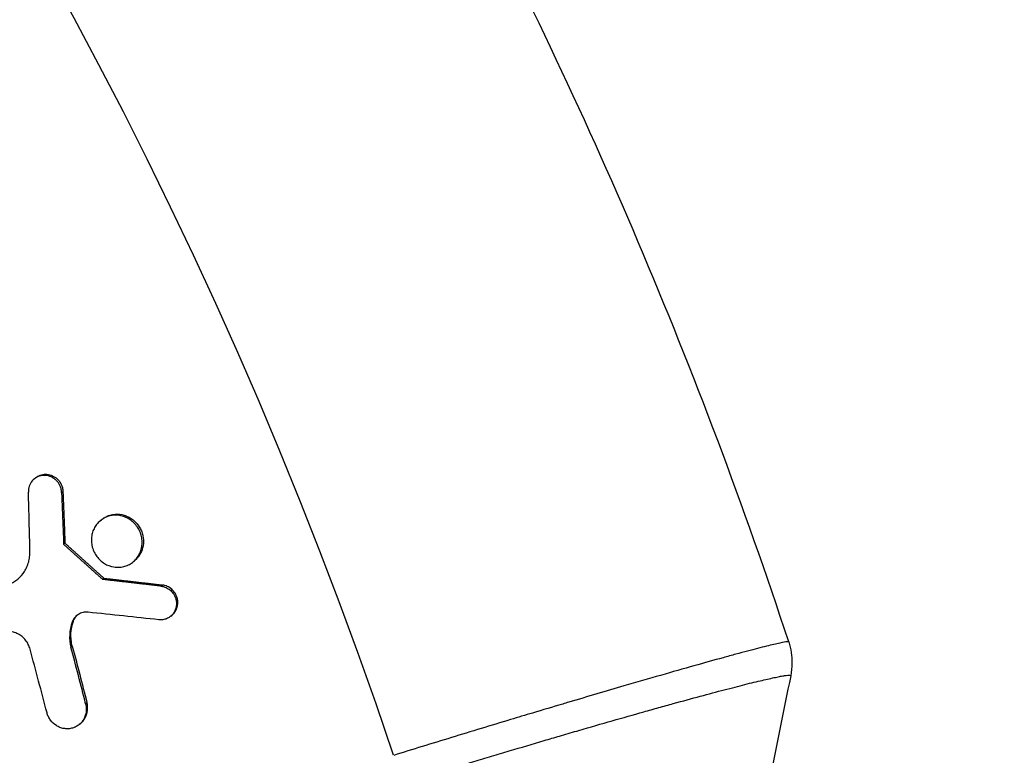
# Model space of a CAD drawing. Units: millimetres. Extents: x -2859 to 2783, y -2821 to 2821.
# Drawn here: x 459 to 578, y 180 to 269 of the extents above; entities that cross this region are included whole.
import ezdxf

# ---------------------------------------------------------------- set-up
doc = ezdxf.new("R2010")
doc.units = ezdxf.units.MM
doc.header["$LTSCALE"] = 20
doc.linetypes.add('HIDDEN', pattern=[9.525, 6.35, -3.175])
for name, color, linetype in [('2d', 230, 'Continuous'), ('AS-Free_Space_Hatch', 31, 'Continuous'), ('AS-Safetyzone', 5, 'HIDDEN')]:
    doc.layers.add(name, color=color, linetype=linetype)

msp = doc.modelspace()

# ---------------------------------------------------------------- hatches: boundary and pattern name
at = {"layer": 'AS-Free_Space_Hatch'}
h = msp.add_hatch(dxfattribs=at)
h.set_pattern_fill('ANSI31', color=256, scale=100)
h.paths.add_polyline_path([(-2858.71, -0.23, 1), (2783.32, -0.23, 1)])
h.paths.add_polyline_path([(582.93, 0.37, -1), (-651, 0.37, -1)], flags=16)

# ---------------------------------------------------------------- linework, layer by layer
at = {"layer": '2d'}
for p, q in [((460.3, 213.6), (460.46, 213.74)), ((463.64, 211.98), (463.8, 212.11)), ((468.32, 208.53), (468.47, 208.66)), ((464.05, 205.82), (463.89, 205.68)), ((472.35, 203.57), (472.51, 203.71)), ((468.78, 201.56), (468.62, 201.42)), ((475.72, 200.6), (475.88, 200.74)), ((464.91, 196.21), (465.07, 196.34)), ((476.9, 196.96), (477.05, 197.09)), ((464.78, 193.18), (464.94, 193.31)), ((530.99, 188.22), (530.99, 188.22)), ((466.56, 186.33), (466.72, 186.47)), ((465.81, 183.83), (465.96, 183.95)), ((510.65, 182.13), (510.65, 182.13))]:
    msp.add_line(p, q, dxfattribs=at)
msp.add_ellipse((-28.91, 0.37), major_axis=(0, 564.25), ratio=0.996196, start_param=-1.246691, end_param=0.189944, dxfattribs=at)
for points, knots in [([(551.88, 193.84), (541.07, 226.69), (527.5, 258.63), (495.23, 319.78), (476.52, 348.98), (434.5, 403.85), (411.18, 429.51), (360.59, 476.54), (333.32, 497.92), (275.6, 535.79), (245.14, 552.28), (213.53, 566.1)], [1.632762, 1.632762, 1.632762, 1.632762, 1.8009948, 1.8009948, 1.9692301, 1.9692301, 2.1374653, 2.1374653, 2.3057006, 2.3057006, 2.4739359, 2.4739359, 2.4739359, 2.4739359]), ([(463.64, 211.98), (463.64, 212.14), (463.61, 212.3), (463.57, 212.46), (463.53, 212.59), (463.49, 212.7), (463.38, 212.93), (463.32, 213.04), (463.17, 213.25), (463.09, 213.34), (462.91, 213.52), (462.82, 213.6), (462.61, 213.75), (462.5, 213.81), (462.28, 213.91), (462.16, 213.95), (461.93, 214.02), (461.81, 214.04), (461.56, 214.06), (461.44, 214.05), (461.2, 214.03), (461.08, 214), (460.85, 213.93), (460.74, 213.89), (460.43, 213.72), (460.24, 213.56), (459.92, 213.2), (459.8, 212.98), (459.64, 212.52), (459.6, 212.27), (459.61, 212.02)], [0.000226765, 0.000226765, 0.000226765, 0.000226765, 0.000721364, 0.000721364, 0.000721364, 0.001097989, 0.001097989, 0.001474615, 0.001474615, 0.001851241, 0.001851241, 0.002227866, 0.002227866, 0.002604492, 0.002604492, 0.002981118, 0.002981118, 0.003357743, 0.003357743, 0.003734369, 0.003734369, 0.004110995, 0.004110995, 0.004487621, 0.004487621, 0.005240872, 0.005240872, 0.005994123, 0.005994123, 0.006747375, 0.006747375, 0.006747375, 0.006747375]), ([(460.46, 213.74), (460.47, 213.74), (460.47, 213.74), (460.64, 213.89), (460.83, 214), (461.25, 214.15), (461.47, 214.19), (461.92, 214.19), (462.15, 214.15), (462.58, 213.99), (462.78, 213.88), (463.15, 213.6), (463.31, 213.43), (463.57, 213.04), (463.66, 212.82), (463.73, 212.6), (463.77, 212.44), (463.79, 212.27), (463.8, 212.11)], [0.003186947, 0.003186947, 0.003186947, 0.003186947, 0.003197029, 0.003197029, 0.003893456, 0.003893456, 0.004589882, 0.004589882, 0.005286309, 0.005286309, 0.005982736, 0.005982736, 0.006679163, 0.006679163, 0.007375589, 0.007375589, 0.007375589, 0.007870231, 0.007870231, 0.007870231, 0.007870231]), ([(473.3, 206.78), (473.24, 206.98), (473.17, 207.18), (472.98, 207.56), (472.87, 207.74), (472.63, 208.07), (472.48, 208.23), (472.18, 208.51), (472.01, 208.63), (471.66, 208.85), (471.47, 208.94), (471.09, 209.09), (470.89, 209.14), (470.29, 209.24), (469.88, 209.22), (469.11, 209.03), (468.74, 208.86), (468.27, 208.5), (468.12, 208.36), (467.86, 208.05), (467.74, 207.89), (467.55, 207.54), (467.46, 207.35), (467.34, 206.96), (467.3, 206.76), (467.23, 206.15), (467.26, 205.73), (467.37, 205.32)], [0.01546319, 0.01546319, 0.01546319, 0.01546319, 0.01608871, 0.01608871, 0.01671424, 0.01671424, 0.01733976, 0.01733976, 0.01796528, 0.01796528, 0.0185908, 0.0185908, 0.01921632, 0.01921632, 0.02046737, 0.02046737, 0.02171841, 0.02171841, 0.02234393, 0.02234393, 0.02296945, 0.02296945, 0.02359497, 0.02359497, 0.0242205, 0.0242205, 0.02547154, 0.02547154, 0.02547154, 0.02547154]), ([(468.47, 208.66), (468.6, 208.77), (468.74, 208.87), (469.08, 209.06), (469.28, 209.15), (469.7, 209.28), (469.91, 209.32), (470.14, 209.34), (470.5, 209.37), (470.86, 209.33), (471.39, 209.17), (471.56, 209.1), (471.89, 208.94), (472.05, 208.85), (472.35, 208.63), (472.49, 208.5), (472.76, 208.24), (472.88, 208.09), (473.09, 207.78), (473.18, 207.62), (473.34, 207.28), (473.41, 207.1), (473.46, 206.92), (473.54, 206.62), (473.58, 206.32), (473.57, 205.7), (473.53, 205.4), (473.39, 204.97), (473.34, 204.83), (473.21, 204.56), (473.14, 204.43), (472.97, 204.19), (472.88, 204.07), (472.7, 203.87), (472.61, 203.79), (472.51, 203.71)], [0.00993574, 0.00993574, 0.00993574, 0.00993574, 0.01046617, 0.01046617, 0.01115577, 0.01115577, 0.01184536, 0.01184536, 0.01184536, 0.01296883, 0.01296883, 0.01353056, 0.01353056, 0.01409229, 0.01409229, 0.01465403, 0.01465403, 0.01521576, 0.01521576, 0.01577749, 0.01577749, 0.01633923, 0.01633923, 0.01633923, 0.01725987, 0.01725987, 0.01818051, 0.01818051, 0.01864084, 0.01864084, 0.01910116, 0.01910116, 0.01956148, 0.01956148, 0.01994582, 0.01994582, 0.01994582, 0.01994582]), ([(467.37, 205.32), (467.43, 205.12), (467.5, 204.92), (467.69, 204.55), (467.8, 204.37), (468.05, 204.03), (468.19, 203.88), (468.49, 203.6), (468.66, 203.47), (469.19, 203.14), (469.58, 203), (470.18, 202.9), (470.38, 202.88), (470.78, 202.9), (470.98, 202.93), (471.37, 203.02), (471.56, 203.09), (471.92, 203.26), (472.08, 203.36), (472.4, 203.61), (472.55, 203.74), (472.81, 204.05), (472.93, 204.21), (473.12, 204.57), (473.2, 204.75), (473.33, 205.14), (473.37, 205.34), (473.42, 205.75), (473.42, 205.96), (473.39, 206.37), (473.35, 206.58), (473.3, 206.78)], [0.00545034, 0.00545034, 0.00545034, 0.00545034, 0.00607614, 0.00607614, 0.00670195, 0.00670195, 0.00732775, 0.00732775, 0.00795355, 0.00795355, 0.00920516, 0.00920516, 0.00983096, 0.00983096, 0.01045677, 0.01045677, 0.01108257, 0.01108257, 0.01170837, 0.01170837, 0.01233418, 0.01233418, 0.01295998, 0.01295998, 0.01358578, 0.01358578, 0.01421159, 0.01421159, 0.01483739, 0.01483739, 0.01546319, 0.01546319, 0.01546319, 0.01546319]), ([(457.3, 200.83), (457.49, 200.91), (457.67, 201), (458.02, 201.22), (458.19, 201.34), (458.65, 201.73), (458.93, 202.05), (459.26, 202.57), (459.36, 202.76), (459.52, 203.14), (459.59, 203.34), (459.7, 203.74), (459.74, 203.95), (459.79, 204.37), (459.81, 204.58), (459.8, 204.8)], [0.000978333, 0.000978333, 0.000978333, 0.000978333, 0.001621611, 0.001621611, 0.002264889, 0.002264889, 0.003551446, 0.003551446, 0.004194724, 0.004194724, 0.004838002, 0.004838002, 0.00548128, 0.00548128, 0.006124558, 0.006124558, 0.006124558, 0.006124558]), ([(475.72, 200.6), (475.92, 200.58), (476.12, 200.52), (476.5, 200.35), (476.68, 200.24), (476.92, 200.03), (476.99, 199.96), (477.13, 199.79), (477.19, 199.71), (477.36, 199.44), (477.45, 199.24), (477.5, 199.04), (477.55, 198.88), (477.57, 198.72), (477.58, 198.39), (477.57, 198.22), (477.51, 197.91), (477.46, 197.75), (477.32, 197.46), (477.24, 197.33), (477.04, 197.08), (476.92, 196.97), (476.67, 196.79), (476.53, 196.71), (476.24, 196.59), (476.09, 196.55), (475.83, 196.51), (475.73, 196.51), (475.63, 196.51)], [0.001787436, 0.001787436, 0.001787436, 0.001787436, 0.002421633, 0.002421633, 0.00305583, 0.00305583, 0.003372929, 0.003372929, 0.003690027, 0.003690027, 0.004324224, 0.004324224, 0.004324224, 0.004817285, 0.004817285, 0.005310347, 0.005310347, 0.005803408, 0.005803408, 0.00629647, 0.00629647, 0.006789531, 0.006789531, 0.007282592, 0.007282592, 0.007775654, 0.007775654, 0.008089586, 0.008089586, 0.008089586, 0.008089586]), ([(477.05, 197.09), (477.14, 197.16), (477.22, 197.25), (477.39, 197.46), (477.48, 197.6), (477.62, 197.89), (477.66, 198.04), (477.73, 198.36), (477.74, 198.52), (477.73, 198.85), (477.7, 199.01), (477.66, 199.17), (477.63, 199.27), (477.6, 199.37), (477.51, 199.57), (477.46, 199.66), (477.29, 199.93), (477.16, 200.09), (476.84, 200.37), (476.66, 200.49), (476.28, 200.66), (476.08, 200.71), (475.88, 200.74)], [0.002068674, 0.002068674, 0.002068674, 0.002068674, 0.002438747, 0.002438747, 0.002931552, 0.002931552, 0.003424356, 0.003424356, 0.00391716, 0.00391716, 0.004409965, 0.004409965, 0.004409965, 0.004727233, 0.004727233, 0.005044502, 0.005044502, 0.005679039, 0.005679039, 0.006313576, 0.006313576, 0.006948114, 0.006948114, 0.006948114, 0.006948114]), ([(466.86, 197.44), (466.65, 197.46), (466.44, 197.45), (466.04, 197.35), (465.85, 197.27), (465.59, 197.11), (465.5, 197.05), (465.35, 196.91), (465.28, 196.83), (465.08, 196.59), (464.98, 196.41), (464.91, 196.21)], [0.000297349, 0.000297349, 0.000297349, 0.000297349, 0.000945339, 0.000945339, 0.001593329, 0.001593329, 0.001917324, 0.001917324, 0.002241319, 0.002241319, 0.00288931, 0.00288931, 0.00288931, 0.00288931]), ([(464.91, 196.21), (464.74, 195.73), (464.64, 195.23), (464.6, 194.2), (464.65, 193.68), (464.78, 193.18)], [0.000088928, 0.000088928, 0.000088928, 0.000088928, 0.001640956, 0.001640956, 0.003192985, 0.003192985, 0.003192985, 0.003192985]), ([(464.94, 193.31), (464.88, 193.57), (464.83, 193.82), (464.78, 194.33), (464.77, 194.59), (464.8, 195.36), (464.9, 195.86), (465.07, 196.34)], [0.000254441, 0.000254441, 0.000254441, 0.000254441, 0.001030597, 0.001030597, 0.001806752, 0.001806752, 0.003359064, 0.003359064, 0.003359064, 0.003359064]), ([(465.07, 196.34), (465.15, 196.58), (465.29, 196.8), (465.49, 197.02), (465.52, 197.05), (465.55, 197.08)], [0.0003060836, 0.0003060836, 0.0003060836, 0.0003060836, 0.0010897153, 0.0010897153, 0.0012262293, 0.0012262293, 0.0012262293, 0.0012262293]), ([(459.82, 192.94), (459.82, 192.95), (459.82, 192.95), (459.82, 192.96), (459.76, 193.15), (459.69, 193.34), (459.51, 193.71), (459.39, 193.88), (459.14, 194.2), (459, 194.34), (458.68, 194.6), (458.52, 194.71), (458.16, 194.9), (457.98, 194.97), (457.6, 195.08), (457.4, 195.11), (457.01, 195.13), (456.81, 195.12), (456.43, 195.05), (456.24, 195), (456.06, 194.93)], [0.000222924, 0.000222924, 0.000222924, 0.000222924, 0.000242858, 0.000242858, 0.000242858, 0.000851376, 0.000851376, 0.001459894, 0.001459894, 0.002068412, 0.002068412, 0.002676929, 0.002676929, 0.003285447, 0.003285447, 0.003893965, 0.003893965, 0.004502483, 0.004502483, 0.005111, 0.005111, 0.005111, 0.005111]), ([(551.88, 193.84), (551.87, 193.86), (551.81, 193.87), (551.51, 193.84), (551.22, 193.78), (550.58, 193.65), (550.34, 193.59), (549.8, 193.46), (549.5, 193.39), (548.51, 193.14), (547.75, 192.94), (546.43, 192.59), (545.96, 192.47), (544.97, 192.2), (544.45, 192.06), (542.82, 191.61), (541.64, 191.28), (539.12, 190.57), (537.77, 190.18), (534.9, 189.36), (533.41, 188.93), (531.86, 188.48)], [0.00180737, 0.00180737, 0.00180737, 0.00180737, 0.00542537, 0.00542537, 0.01085074, 0.01085074, 0.01356343, 0.01356343, 0.01627612, 0.01627612, 0.02170149, 0.02170149, 0.02441417, 0.02441417, 0.02712686, 0.02712686, 0.03255223, 0.03255223, 0.0379776, 0.0379776, 0.04340297, 0.04340297, 0.04340297, 0.04340297]), ([(551.88, 193.84), (552.15, 193.01), (552.29, 192.12), (552.27, 190.74), (552.22, 190.23), (552.12, 189.73)], [0, 0, 0, 0, 0.263589, 0.263589, 0.4182677, 0.4182677, 0.4182677, 0.4182677]), ([(524.08, 182.4), (524.16, 182.43), (524.24, 182.45), (525.02, 182.68), (525.72, 182.89), (527.8, 183.49), (529.15, 183.88), (531.77, 184.63), (533.04, 184.99), (534.9, 185.52), (535.51, 185.69), (536.71, 186.02), (537.3, 186.19), (539.03, 186.66), (540.12, 186.96), (542.17, 187.52), (543.14, 187.78), (544.5, 188.13), (544.94, 188.25), (545.79, 188.46), (546.19, 188.57), (547.34, 188.86), (548.03, 189.02), (549.26, 189.31), (549.8, 189.43), (550.49, 189.58), (550.7, 189.62), (551.07, 189.69), (551.24, 189.71), (551.67, 189.78), (551.88, 189.8), (552.08, 189.78), (552.13, 189.76), (552.12, 189.73)], [0.01991242, 0.01991242, 0.01991242, 0.01991242, 0.02017751, 0.02017751, 0.02241946, 0.02241946, 0.02690335, 0.02690335, 0.03138724, 0.03138724, 0.03362918, 0.03362918, 0.03587113, 0.03587113, 0.04035502, 0.04035502, 0.04483891, 0.04483891, 0.04708086, 0.04708086, 0.0493228, 0.0493228, 0.05380669, 0.05380669, 0.05829059, 0.05829059, 0.06053253, 0.06053253, 0.06277448, 0.06277448, 0.06725837, 0.06725837, 0.07060264, 0.07060264, 0.07060264, 0.07060264]), ([(531.86, 188.48), (529.74, 187.85), (527.51, 187.2), (524.94, 186.44), (524.69, 186.36), (524.45, 186.29)], [0.043402975, 0.043402975, 0.043402975, 0.043402975, 0.050871512, 0.050871512, 0.051656137, 0.051656137, 0.051656137, 0.051656137]), ([(465.96, 183.95), (466.05, 184.03), (466.13, 184.1), (466.31, 184.31), (466.4, 184.44), (466.64, 184.85), (466.74, 185.17), (466.8, 185.65), (466.81, 185.82), (466.78, 186.15), (466.76, 186.31), (466.72, 186.47)], [0.005435666, 0.005435666, 0.005435666, 0.005435666, 0.005789762, 0.005789762, 0.006284081, 0.006284081, 0.00727272, 0.00727272, 0.007767039, 0.007767039, 0.008261358, 0.008261358, 0.008261358, 0.008261358]), ([(466.56, 186.33), (466.64, 186.01), (466.66, 185.68), (466.6, 185.19), (466.57, 185.04), (466.46, 184.73), (466.4, 184.58), (466.24, 184.31), (466.15, 184.17), (465.94, 183.94), (465.82, 183.83), (465.57, 183.64), (465.43, 183.56), (465.15, 183.43), (465, 183.38), (464.69, 183.3), (464.53, 183.28), (464.22, 183.28), (464.06, 183.29), (463.74, 183.34), (463.59, 183.39), (463.29, 183.5), (463.14, 183.58), (462.73, 183.84), (462.48, 184.07), (462.19, 184.47), (462.11, 184.61), (461.96, 184.91), (461.91, 185.07), (461.87, 185.23)], [0.000301155, 0.000301155, 0.000301155, 0.000301155, 0.001289746, 0.001289746, 0.001784041, 0.001784041, 0.002278336, 0.002278336, 0.002772631, 0.002772631, 0.003266926, 0.003266926, 0.003761221, 0.003761221, 0.004255516, 0.004255516, 0.004749812, 0.004749812, 0.005244107, 0.005244107, 0.005738402, 0.005738402, 0.006232697, 0.006232697, 0.007221287, 0.007221287, 0.007715582, 0.007715582, 0.008209877, 0.008209877, 0.008209877, 0.008209877]), ([(520.8, 185.2), (519.91, 184.93), (519.02, 184.67), (516.94, 184.04), (515.75, 183.68), (513.35, 182.95), (512.14, 182.58), (508.56, 181.49), (506.23, 180.77), (503.94, 180.06)], [0.05553187, 0.05553187, 0.05553187, 0.05553187, 0.05834005, 0.05834005, 0.06207432, 0.06207432, 0.06580859, 0.06580859, 0.07327712, 0.07327712, 0.07327712, 0.07327712]), ([(505.27, 176.73), (506.63, 177.15), (508.02, 177.58), (510.82, 178.44), (512.24, 178.87), (514.39, 179.52), (515.11, 179.74), (516.55, 180.17), (517.26, 180.38), (519.4, 181.02), (520.81, 181.44), (522.84, 182.04), (523.46, 182.22), (524.08, 182.4)], [0, 0, 0, 0, 0.00448389, 0.00448389, 0.00896778, 0.00896778, 0.01120973, 0.01120973, 0.01345167, 0.01345167, 0.01793556, 0.01793556, 0.01991242, 0.01991242, 0.01991242, 0.01991242])]:
    msp.add_open_spline(points, degree=3, knots=knots, dxfattribs=at)
for points in [[(460.38, 213.67), (460.38, 213.67), (460.38, 213.67), (460.39, 213.67)], [(459.8, 204.8), (459.74, 207.21), (459.68, 209.62), (459.61, 212.02)], [(472.43, 203.64), (472.43, 203.64), (472.43, 203.64), (472.43, 203.64)], [(475.46, 196.52), (472.59, 196.83), (469.73, 197.13), (466.86, 197.44)], [(475.63, 196.51), (475.57, 196.51), (475.52, 196.51), (475.46, 196.52)], [(461.87, 185.23), (461.19, 187.8), (460.51, 190.37), (459.82, 192.94)], [(466.56, 186.33), (465.97, 188.62), (465.38, 190.9), (464.78, 193.18)], [(464.94, 193.31), (465.54, 191.03), (466.13, 188.75), (466.72, 186.47)], [(552.12, 189.73), (551.24, 185.4), (550.36, 181.07), (549.48, 176.73)], [(552.12, 189.73), (552.12, 189.73), (552.12, 189.73), (552.12, 189.73)], [(528.72, 187.55), (528.72, 187.55), (528.72, 187.55), (528.72, 187.55)], [(524.45, 186.29), (523.24, 185.93), (522.02, 185.57), (520.8, 185.2)]]:
    msp.add_open_spline(points, degree=3, dxfattribs=at)
for points, weights in [([(463.64, 211.98), (463.77, 208.82), (463.89, 205.68)], [1.00000196982, 1.00002953555, 1.00002996326]), ([(463.8, 212.11), (463.93, 208.96), (464.05, 205.82)], [1.00002567008, 1.00002982829, 1.00000687877]), ([(463.89, 205.68), (466.25, 203.56), (468.62, 201.42)], [1.00002062115, 1.00002613669, 1.00000482382]), ([(464.05, 205.82), (466.41, 203.69), (468.78, 201.56)], [1.0000000388, 1.00002291169, 1.00001898639]), ([(475.72, 200.6), (472.15, 201.02), (468.62, 201.42)], [1.00000325037, 1.00002749413, 1.0000136912]), ([(468.78, 201.56), (472.31, 201.15), (475.88, 200.74)], [1.00000176679, 1.00002571788, 1.00001166419])]:
    msp.add_rational_spline(points, weights, degree=2, dxfattribs=at)
at = {"layer": 'AS-Safetyzone'}
msp.add_circle((-37.69, -0.23), 2821.02, dxfattribs=at)

doc.saveas('drawing.dxf')
